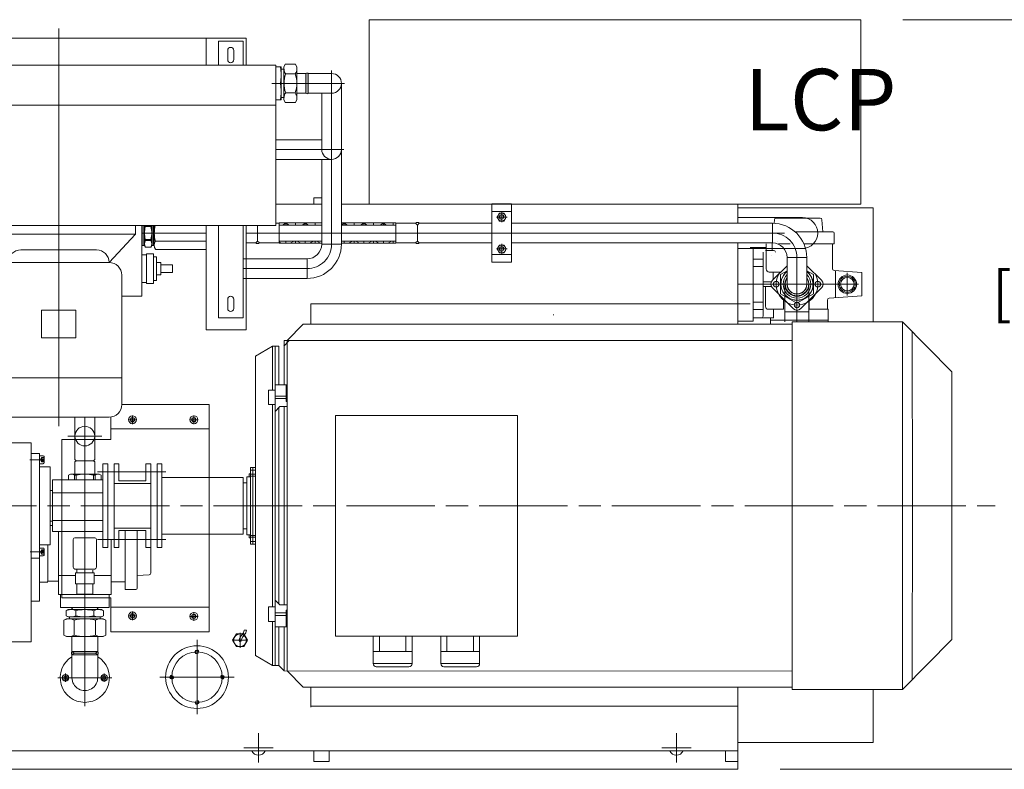
# Model space of a CAD drawing. Units: millimetres. Extents: x 0 to 925, y -1073 to 560.
# Drawn here: x 284 to 347, y 79 to 127 of the extents above; entities that cross this region are included whole.
import ezdxf

# ---------------------------------------------------------------- set-up
doc = ezdxf.new("R2010")
doc.units = ezdxf.units.MM
doc.linetypes.add('CHAIN', pattern=[0.7087, 0.4724, -0.0591, 0.1181, -0.0591])
doc.linetypes.add('EB_DASHDOT', pattern=[39, 30, -3, 3, -3])
doc.layers.add('CAXA3', color=7, linetype='Continuous', lineweight=25)
doc.layers.add('中心线', color=7, linetype='EB_DASHDOT')
doc.styles.add('Roman', font='romans')
doc.styles.add('机械', font='txt', dxfattribs={"width": 0.667, "bigfont": 'gbcbig.shx'})
doc.dimstyles.new('ISO-25', dxfattribs={"dimscale": 30, "dimtxt": 0.09, "dimasz": 0.09, "dimexe": 0.09, "dimexo": 0.09, "dimgap": 0.09, "dimtad": 0, "dimtih": 1, "dimtoh": 1, "dimdsep": 46, "dimtxsty": 'Standard', "dimcen": 1, "dimclrd": 256, "dimclre": 256, "dimclrt": 256, "dimadec": 0, "dimazin": 0, "dimtfac": 1, "dimtmove": 0, "dimatfit": 3, "dimfxl": 1, "dimlwd": 13, "dimlwe": 13, "dimarcsym": 0})
pattern_1 = [(90, (-404.91696, 99.8566), (-0.625, 4e-17), []), (150, (-404.91696, 99.8566), (-0.3125, -0.5412659), []), (210, (-404.91696, 99.8566), (0.3125, -0.5412659), [])]

# ---------------------------------------------------------------- blocks, each defined once
blk = doc.blocks.new('ok-el8s-01')
at = {"layer": 'CAXA3', "linetype": 'Continuous', "lineweight": 13}
for p, q in [((-260, 300), (-300, 300)), ((-300, 300), (-300, 260.9)), ((-260, 300), (-260, 260.9)), ((260, 300), (300, 300)), ((260, 300), (260, 260.9)), ((300, 260.9), (300, 300)), ((-285, 270), (-285, 285)), ((-275, 270), (-275, 285)), ((275, 270), (275, 285)), ((285, 270), (285, 285)), ((-353, 0), (-353, 260.9)), ((-353, 260.9), (353, 260.9)), ((353, 0), (353, 260.9)), ((-353, 195.9), (353, 195.9)), ((-353, 0), (353, 0)), ((-260, -150), (-260, 0)), ((-125, 0), (-125, -14)), ((125, 0), (125, -14)), ((260, -150), (260, 0)), ((-300, -150), (-300, 0)), ((-125, -14), (125, -14)), ((-125, -14), (-82, -60.1)), ((125, -14), (82, -60.1)), ((300, -150), (300, 0)), ((-61.5, -39.6), (61.5, -39.6)), ((-82, -60.1), (82, -60.1)), ((-102.5, -80.6), (-102.5, -291.5)), ((102.5, -80.6), (102.5, -291.5)), ((-285, -135), (-285, -120)), ((-275, -135), (-275, -120)), ((275, -135), (275, -120)), ((285, -135), (285, -120)), ((-28, -138), (28, -138)), ((-28, -138), (-28, -182.8)), ((28, -138), (28, -182.8)), ((-300, -150), (-260, -150)), ((300, -150), (260, -150)), ((-28, -182.8), (28, -182.8)), ((-102.5, -248), (102.5, -248)), ((-82, -312), (82, -312))]:
    blk.add_line(p, q, dxfattribs=at)
for centre, radius, start, end in [((-280, 285), 5, 0, 180), ((280, 285), 5, 0, 180), ((-280, 270), 5, 179.9999, 359.9999), ((280, 270), 5, 179.9999, 359.9999), ((-61.5, -60.1), 20.5, 90, 180), ((61.5, -60.1), 20.5, 0, 90), ((-82, -80.6), 20.5, 90, 180), ((82, -80.6), 20.5, 0, 90), ((-280, -120), 5, 0, 180), ((280, -120), 5, 0, 180), ((-280, -135), 5, 179.9999, 359.9999), ((280, -135), 5, 179.9999, 359.9999), ((-82, -291.5), 20.5, 180, 270), ((82, -291.5), 20.5, 270, 0)]:
    blk.add_arc(centre, radius, start, end, dxfattribs=at)
blk = doc.blocks.new('*D23')
at = {"linetype": 'Continuous', "lineweight": 13, "transparency": 16777216}
for p, q in [((340.866, 127.327), (359.554, 127.327)), ((356.854, 124.627), (356.854, 119.018)), ((356.854, 98.882), (356.854, 104.49)), ((349.468, 96.182), (359.554, 96.182))]:
    blk.add_line(p, q, dxfattribs=at)
at = {"lineweight": 13, "transparency": 16777216}
for points in [[(356.404, 124.627), (357.304, 124.627), (356.854, 127.327)], [(356.404, 98.882), (357.304, 98.882), (356.854, 96.182)]]:
    blk.add_solid(points, dxfattribs=at)
at = {"layer": 'Defpoints', "color": 0, "lineweight": 13, "transparency": 16777216}
for p in [(338.166, 127.327), (356.854, 127.327), (346.768, 96.182)]:
    blk.add_point(p, dxfattribs=at)
at = {"lineweight": 13, "transparency": 16777216, "insert": (356.854, 111.754), "char_height": 2.7, "attachment_point": 5, "style": 'Roman'}
blk.add_mtext('31.15"\\P[791.21mm]', dxfattribs=at)
blk = doc.blocks.new('*D24')
at = {"linetype": 'Continuous', "lineweight": 13, "transparency": 16777216}
for p, q in [((340.866, 127.327), (381.288, 127.327)), ((378.588, 124.627), (378.588, 110.575)), ((378.588, 81.995), (378.588, 96.047)), ((332.992, 79.295), (381.288, 79.295))]:
    blk.add_line(p, q, dxfattribs=at)
at = {"lineweight": 13, "transparency": 16777216}
for points in [[(378.138, 124.627), (379.038, 124.627), (378.588, 127.327)], [(378.138, 81.995), (379.038, 81.995), (378.588, 79.295)]]:
    blk.add_solid(points, dxfattribs=at)
at = {"layer": 'Defpoints', "color": 0, "lineweight": 13, "transparency": 16777216}
for p in [(338.166, 127.327), (330.292, 79.295), (378.588, 79.295)]:
    blk.add_point(p, dxfattribs=at)
at = {"lineweight": 13, "transparency": 16777216, "insert": (378.588, 103.311), "char_height": 2.7, "attachment_point": 5, "style": 'Roman'}
blk.add_mtext('48.03"\\P[1219.96mm]', dxfattribs=at)

msp = doc.modelspace()

# ---------------------------------------------------------------- hatches: boundary and pattern name
at = {"lineweight": 13}
h = msp.add_hatch(color=256, dxfattribs=at)
h.paths.add_polyline_path([(302.615, 123.246), (302.772, 123.246), (302.772, 123.877, 0.412214), (302.615, 123.876)])
h.paths.add_polyline_path([(302.772, 123.246), (302.615, 123.246), (302.615, 122.617, 0.412214), (302.772, 122.616)])
h = msp.add_hatch(dxfattribs=at)
h.set_pattern_fill('NET3', color=256, scale=0.19685, angle=90, style=0)
h.set_pattern_definition(pattern_1)
h.paths.add_polyline_path([(303.639, 114.17), (303.639, 114.308), (300.903, 114.308), (300.903, 114.17)])
h.paths.add_polyline_path([(304.899, 114.308), (304.899, 114.17), (308.383, 114.17), (308.383, 114.308)])
h = msp.add_hatch(dxfattribs=at)
h.set_pattern_fill('NET3', color=256, scale=0.19685, angle=90, style=0)
h.set_pattern_definition(pattern_1)
h.paths.add_polyline_path([(304.899, 113.145), (304.899, 113.007), (308.383, 113.007), (308.383, 113.145)])
h.paths.add_polyline_path([(303.639, 113.007), (303.639, 113.145), (300.903, 113.145), (300.903, 113.007)])
h = msp.add_hatch(color=256, dxfattribs=at)
h.paths.add_polyline_path([(287.635, 86.835, 0.321014), (287.635, 86.638), (287.773, 86.737)])
h.paths.add_polyline_path([(289.288, 86.835), (289.151, 86.737), (289.288, 86.638, 0.321014)])

# ---------------------------------------------------------------- linework, layer by layer
for p, q in [((306.67, 127.327), (338.166, 127.327)), ((306.67, 115.516), (306.67, 127.327)), ((338.166, 127.327), (338.166, 115.516)), ((298.796, 126.146), (274.781, 126.146)), ((286.788, 126.76), (286.788, 101.278)), ((296.237, 124.408), (296.237, 126.146)), ((298.796, 124.408), (298.796, 126.146)), ((300.686, 124.309), (301.04, 124.309)), ((301.04, 124.309), (301.04, 123.246)), ((301.218, 124.29), (301.303, 124.474)), ((301.218, 123.246), (301.218, 124.29)), ((301.303, 124.474), (301.958, 124.474)), ((302.044, 124.29), (301.958, 124.474)), ((302.044, 124.29), (302.044, 123.246)), ((301.04, 124.148), (301.22, 124.148)), ((301.04, 124.148), (301.218, 124.148)), ((301.326, 123.86), (301.938, 123.86)), ((302.615, 123.876), (302.044, 123.876)), ((302.615, 123.876), (302.615, 123.246)), ((304.269, 123.876), (302.772, 123.877)), ((302.772, 123.877), (302.772, 122.616)), ((304.269, 112.949), (304.269, 124.064)), ((305.087, 123.246), (300.445, 123.246)), ((301.04, 122.183), (301.04, 123.246)), ((301.218, 123.246), (301.218, 122.203)), ((301.799, 123.246), (301.537, 123.246)), ((302.044, 122.203), (302.044, 123.246)), ((302.615, 122.617), (302.615, 123.365)), ((304.899, 123.246), (304.899, 112.9)), ((301.326, 122.633), (301.938, 122.633)), ((302.615, 122.617), (302.044, 122.617)), ((302.772, 122.616), (304.269, 122.617)), ((303.639, 122.616), (303.639, 119.639)), ((303.639, 122.616), (303.639, 119.009)), ((300.686, 122.183), (301.04, 122.183)), ((301.04, 122.345), (301.22, 122.345)), ((301.04, 122.345), (301.218, 122.345)), ((301.218, 122.203), (301.303, 122.019)), ((301.303, 122.019), (301.958, 122.019)), ((302.044, 122.203), (301.958, 122.019)), ((300.686, 119.639), (303.639, 119.639)), ((305.049, 119.009), (300.686, 119.009)), ((300.686, 118.379), (304.269, 118.379)), ((303.639, 118.379), (303.639, 112.949)), ((303.639, 115.516), (300.686, 115.516)), ((303.639, 115.909), (303.127, 115.909)), ((303.127, 115.516), (303.127, 115.909)), ((331.08, 115.516), (304.899, 115.516)), ((338.166, 115.516), (306.67, 115.516)), ((314.534, 111.787), (314.534, 115.527)), ((315.794, 115.527), (314.534, 115.527)), ((315.794, 115.527), (315.794, 111.787)), ((330.292, 114.288), (330.292, 115.516)), ((314.534, 115.035), (315.794, 115.035)), ((315.164, 115.019), (315.164, 114.343)), ((330.292, 115.276), (338.954, 115.276)), ((338.954, 115.276), (338.954, 107.96)), ((300.686, 114.288), (300.903, 114.288)), ((300.903, 114.308), (300.903, 113.007)), ((300.903, 114.308), (303.639, 114.308)), ((300.903, 114.17), (303.639, 114.17)), ((304.874, 114.17), (308.383, 114.17)), ((304.899, 114.308), (308.383, 114.308)), ((308.383, 114.308), (308.383, 113.007)), ((308.383, 114.288), (309.643, 114.288)), ((309.643, 114.288), (309.761, 114.17)), ((309.879, 114.288), (309.761, 114.17)), ((309.761, 114.17), (309.761, 113.145)), ((309.879, 114.288), (314.534, 114.288)), ((314.826, 114.681), (315.503, 114.681)), ((315.794, 114.288), (332.501, 114.288)), ((330.292, 114.642), (334.426, 114.642)), ((332.501, 113.027), (332.501, 114.288)), ((332.63, 114.5), (332.615, 114.285)), ((335.558, 114.61), (332.747, 114.61)), ((335.676, 114.5), (335.728, 113.727)), ((292.123, 114.138), (292.123, 109.622)), ((292.123, 112.851), (292.123, 114.138)), ((296.237, 113.657), (292.123, 113.657)), ((292.202, 114.138), (292.202, 113.658)), ((292.202, 112.851), (292.202, 113.658)), ((292.281, 114.138), (292.281, 113.658)), ((292.281, 112.851), (292.281, 113.658)), ((292.336, 114.072), (292.696, 114.072)), ((292.338, 114.138), (292.338, 114.072)), ((292.696, 114.138), (292.696, 114.072)), ((292.753, 114.138), (292.753, 113.658)), ((292.753, 112.851), (292.753, 113.658)), ((292.832, 114.138), (292.832, 113.658)), ((292.832, 112.851), (292.832, 113.658)), ((292.911, 112.874), (292.911, 114.138)), ((292.911, 112.851), (292.911, 114.138)), ((296.237, 107.445), (296.237, 114.138)), ((298.796, 107.445), (298.796, 114.138)), ((333.288, 113.657), (298.796, 113.657)), ((299.525, 114.138), (299.525, 113.146)), ((336.381, 113.727), (333.97, 113.727)), ((336.46, 113.648), (336.46, 112.957)), ((292.336, 113.244), (292.696, 113.244)), ((292.336, 113.17), (292.696, 113.17)), ((292.338, 113.17), (292.338, 113.244)), ((292.696, 113.17), (292.696, 113.244)), ((292.981, 113.135), (296.237, 113.135)), ((299.407, 113.028), (298.796, 113.028)), ((299.525, 113.146), (299.407, 113.028)), ((299.525, 113.146), (299.643, 113.028)), ((299.643, 113.028), (300.903, 113.028)), ((300.903, 113.145), (303.639, 113.145)), ((300.903, 113.007), (303.639, 113.007)), ((303.639, 112.949), (304.9, 112.949)), ((304.899, 113.145), (308.383, 113.145)), ((304.899, 113.007), (308.383, 113.007)), ((308.383, 113.027), (309.643, 113.027)), ((309.761, 113.146), (309.643, 113.028)), ((309.76, 113.145), (309.761, 113.145)), ((309.761, 113.146), (309.879, 113.028)), ((309.762, 113.145), (309.761, 113.145)), ((309.879, 113.027), (314.534, 113.027)), ((315.164, 112.972), (315.164, 112.295)), ((315.794, 113.027), (332.501, 113.027)), ((330.292, 107.811), (330.292, 113.027)), ((332.107, 111.355), (332.107, 112.957)), ((332.479, 112.543), (332.479, 113.027)), ((332.838, 113.133), (332.838, 113.134)), ((333.645, 112.957), (332.895, 112.957)), ((336.46, 112.957), (334.526, 112.957)), ((335.721, 112.956), (335.725, 112.956)), ((335.725, 112.952), (335.725, 112.956)), ((336.351, 112.957), (336.351, 111.37)), ((292.202, 112.851), (292.123, 112.851)), ((292.123, 112.26), (292.419, 112.26)), ((292.281, 112.851), (292.202, 112.851)), ((292.281, 112.851), (292.338, 112.752)), ((292.338, 112.752), (292.696, 112.752)), ((292.419, 112.319), (292.419, 110.429)), ((292.419, 112.319), (292.852, 112.319)), ((292.753, 112.851), (292.696, 112.752)), ((292.753, 112.851), (292.911, 112.851)), ((292.852, 112.319), (292.852, 110.429)), ((292.981, 112.612), (296.237, 112.612)), ((315.794, 112.279), (314.534, 112.279)), ((314.826, 112.634), (315.503, 112.634)), ((330.292, 112.673), (334.626, 112.673)), ((332.064, 112.74), (331.08, 112.74)), ((331.277, 108.016), (331.277, 112.74)), ((331.907, 108.331), (331.907, 112.425)), ((332.576, 112.543), (332.064, 112.543)), ((292.852, 112.122), (293.048, 112.122)), ((293.048, 112.122), (293.048, 110.626)), ((293.048, 111.768), (293.324, 111.768)), ((293.324, 111.768), (293.324, 110.98)), ((302.694, 112.004), (298.599, 112.004)), ((302.694, 112.004), (302.694, 110.743)), ((315.794, 111.787), (314.534, 111.787)), ((331.907, 111.992), (331.277, 111.992)), ((332.444, 112.247), (332.444, 112.248)), ((333.446, 112.082), (334.707, 112.082)), ((333.446, 112.082), (333.446, 110.378)), ((334.076, 107.96), (334.076, 112.082)), ((334.707, 112.082), (334.708, 110.378)), ((293.324, 111.61), (294.072, 111.61)), ((293.324, 111.138), (294.072, 111.138)), ((294.072, 111.61), (294.072, 111.138)), ((298.599, 111.374), (302.695, 111.374)), ((331.907, 111.52), (331.277, 111.52)), ((333.05, 111.158), (332.304, 111.158)), ((332.491, 110.605), (333.446, 111.56)), ((332.548, 111.158), (332.548, 110.661)), ((333.015, 110.99), (333.446, 111.239)), ((334.707, 111.562), (335.665, 110.605)), ((334.707, 111.238), (335.136, 110.99)), ((338.233, 111.126), (336.461, 111.252)), ((336.536, 109.509), (336.536, 111.247)), ((337.3, 111.098), (337.3, 109.658)), ((338.233, 109.63), (338.233, 111.126)), ((292.419, 110.488), (292.123, 110.488)), ((292.419, 110.429), (292.852, 110.429)), ((292.852, 110.626), (293.048, 110.626)), ((293.324, 110.98), (293.048, 110.98)), ((302.694, 110.743), (298.599, 110.743)), ((330.292, 110.378), (338.02, 110.378)), ((332.439, 110.536), (331.907, 110.536)), ((333.015, 109.766), (333.015, 110.99)), ((333.308, 107.96), (333.308, 110.378)), ((334.844, 107.96), (334.844, 110.378)), ((335.136, 110.99), (335.136, 109.766)), ((332.443, 110.221), (331.907, 110.221)), ((332.057, 110.221), (332.057, 108.966)), ((333.855, 108.795), (332.491, 110.159)), ((334.076, 109.154), (333.015, 109.766)), ((335.136, 109.766), (334.076, 109.154)), ((334.3, 108.795), (335.665, 110.159)), ((292.123, 109.622), (290.824, 109.622)), ((331.08, 109.118), (302.93, 109.118)), ((302.93, 107.811), (302.93, 109.118)), ((331.907, 109.236), (331.277, 109.236)), ((333.212, 108.769), (333.212, 109.438)), ((334.858, 109.353), (334.858, 108.769)), ((336.021, 109.363), (336.021, 108.769)), ((338.233, 109.63), (336.13, 109.48)), ((331.907, 108.764), (331.277, 108.764)), ((333.212, 108.769), (332.253, 108.769)), ((332.571, 108.769), (332.571, 108.212)), ((333.308, 108.606), (334.844, 108.606)), ((336.08, 108.769), (334.858, 108.769)), ((336.08, 108.769), (336.08, 107.96)), ((318.481, 108.429), (318.481, 108.39)), ((331.277, 108.016), (330.293, 108.016)), ((332.571, 108.213), (331.277, 108.213)), ((332.379, 108.213), (332.379, 107.811)), ((336.08, 108.075), (332.379, 108.075)), ((333.772, 107.96), (340.834, 107.96)), ((333.772, 107.96), (333.772, 84.417)), ((340.834, 107.96), (340.839, 96.187)), ((340.834, 107.96), (343.985, 104.761)), ((298.796, 107.445), (296.237, 107.445)), ((301.43, 106.762), (302.455, 107.811)), ((333.772, 107.811), (302.455, 107.811)), ((341.464, 107.32), (341.469, 96.187)), ((301.198, 106.414), (301.548, 106.762)), ((301.234, 106.762), (301.233, 103.937)), ((301.234, 106.762), (333.773, 106.762)), ((301.43, 106.762), (301.431, 101.347)), ((299.39, 105.767), (300.49, 106.414)), ((300.49, 106.414), (300.883, 106.414)), ((300.49, 106.414), (300.49, 103.594)), ((300.647, 106.414), (300.646, 101.347)), ((300.883, 106.414), (300.883, 103.937)), ((299.39, 105.767), (299.389, 103.798)), ((343.985, 104.762), (343.985, 87.615)), ((299.388, 98.633), (299.389, 103.798)), ((300.237, 103.593), (300.646, 103.594)), ((300.237, 102.662), (300.237, 103.593)), ((301.43, 103.938), (300.647, 103.937)), ((301.356, 102.867), (301.356, 103.938)), ((301.356, 103.207), (300.646, 103.207)), ((301.356, 103.05), (300.646, 103.049)), ((301.356, 102.867), (301.431, 102.867)), ((296.434, 102.678), (290.824, 102.678)), ((296.434, 88.111), (296.434, 102.678)), ((300.237, 102.662), (300.646, 102.662)), ((300.49, 102.662), (300.49, 101.347)), ((300.958, 102.539), (300.646, 102.221)), ((300.883, 102.463), (300.883, 101.347)), ((301.431, 102.539), (300.958, 102.539)), ((301.232, 102.539), (301.232, 101.347)), ((287.832, 99.15), (287.832, 101.854)), ((288.462, 101.854), (288.462, 83.341)), ((289.092, 99.15), (289.092, 101.854)), ((290.135, 100.434), (290.135, 101.863)), ((291.788, 101.693), (291.237, 101.693)), ((291.513, 101.418), (291.513, 101.969)), ((291.513, 101.969), (291.513, 101.418)), ((295.725, 101.693), (295.174, 101.693)), ((295.449, 101.418), (295.449, 101.969)), ((295.449, 101.969), (295.449, 101.418)), ((304.522, 101.969), (304.522, 87.835)), ((304.522, 101.969), (316.176, 101.969)), ((316.176, 101.969), (316.176, 87.835)), ((296.434, 101.103), (290.135, 101.103)), ((300.49, 101.347), (300.49, 91.016)), ((300.646, 101.347), (300.646, 91.016)), ((300.883, 101.347), (300.883, 91.016)), ((301.232, 101.347), (301.232, 91.016)), ((301.431, 101.347), (301.431, 91.016)), ((286.985, 90.276), (286.985, 100.434)), ((286.985, 100.434), (290.135, 100.434)), ((287.368, 100.646), (289.556, 100.646)), ((283.049, 100.21), (285.017, 100.21)), ((285.017, 100.21), (285.017, 87.455)), ((285.884, 99.13), (284.94, 99.13)), ((285.017, 99.524), (285.549, 99.524)), ((285.549, 92.831), (285.549, 99.524)), ((285.8, 99.381), (285.549, 99.381)), ((285.813, 99.13), (285.549, 99.13)), ((285.692, 99.266), (285.613, 99.13)), ((285.692, 98.994), (285.613, 99.13)), ((285.692, 99.266), (285.85, 99.266)), ((285.692, 99.198), (285.85, 99.198)), ((285.692, 99.062), (285.85, 99.062)), ((285.85, 98.93), (285.85, 99.331)), ((287.911, 99.071), (287.832, 99.15)), ((287.832, 98.992), (287.911, 99.071)), ((287.911, 99.071), (289.013, 99.071)), ((289.013, 99.071), (289.092, 99.15)), ((289.092, 98.992), (289.013, 99.071)), ((285.549, 98.879), (285.8, 98.879)), ((286.238, 98.678), (285.549, 98.678)), ((285.692, 98.994), (285.85, 98.994)), ((286.238, 93.677), (286.238, 98.673)), ((287.832, 98.992), (287.832, 98.205)), ((289.092, 98.992), (289.092, 98.205)), ((289.623, 98.859), (289.623, 93.504)), ((289.938, 98.859), (289.623, 98.859)), ((289.938, 98.859), (289.938, 93.504)), ((290.332, 98.859), (290.332, 93.504)), ((290.332, 98.859), (290.647, 98.859)), ((290.647, 98.859), (290.647, 97.773)), ((292.694, 98.859), (292.379, 98.859)), ((292.379, 98.859), (292.379, 97.773)), ((292.694, 98.859), (292.694, 93.504)), ((293.088, 98.859), (293.403, 98.859)), ((293.088, 98.859), (293.088, 93.504)), ((293.403, 98.859), (293.403, 93.504)), ((299.073, 98.632), (299.076, 96.182)), ((299.073, 98.632), (299.388, 98.632)), ((299.073, 98.632), (299.076, 96.182)), ((299.073, 98.632), (299.388, 98.632)), ((299.073, 98.462), (299.388, 98.462)), ((299.073, 98.462), (299.388, 98.462)), ((299.231, 98.632), (299.23, 96.182)), ((299.231, 98.632), (299.23, 96.182)), ((299.388, 98.633), (299.388, 96.182)), ((299.388, 98.633), (299.388, 96.182)), ((286.395, 97.835), (286.395, 94.528)), ((286.395, 97.835), (289.623, 97.835)), ((287.537, 98.205), (287.419, 98.137)), ((287.419, 98.137), (287.419, 97.835)), ((289.387, 98.205), (287.537, 98.205)), ((287.806, 98.137), (287.806, 97.835)), ((287.897, 98.137), (287.806, 98.137)), ((287.897, 98.137), (287.897, 97.835)), ((289.027, 98.137), (289.027, 97.835)), ((289.027, 98.137), (289.117, 98.137)), ((289.117, 98.137), (289.117, 97.835)), ((289.265, 98.347), (293.659, 98.347)), ((289.387, 98.205), (289.505, 98.137)), ((289.505, 98.137), (289.505, 97.835)), ((289.505, 98.137), (289.505, 97.835)), ((290.647, 97.773), (292.379, 97.773)), ((298.6, 97.993), (293.403, 97.993)), ((298.6, 97.993), (298.6, 94.371)), ((298.836, 97.648), (298.836, 98.041)), ((298.836, 98.041), (299.074, 98.041)), ((298.836, 97.648), (298.836, 98.041)), ((298.836, 98.041), (299.074, 98.041)), ((298.994, 98.238), (298.994, 98.041)), ((298.994, 98.238), (299.074, 98.238)), ((298.994, 98.238), (298.994, 98.041)), ((298.994, 98.238), (299.074, 98.238)), ((299.074, 98.199), (299.388, 98.199)), ((299.074, 98.199), (299.388, 98.199)), ((299.074, 98.081), (299.388, 98.081)), ((299.074, 98.081), (299.388, 98.081)), ((286.395, 97.166), (286.238, 97.166)), ((290.332, 97.614), (292.694, 97.614)), ((298.6, 97.65), (298.836, 97.65)), ((298.6, 97.65), (298.836, 97.65)), ((298.836, 97.648), (298.836, 96.182)), ((298.836, 97.648), (298.836, 96.182)), ((286.395, 97.009), (289.623, 97.009)), ((298.836, 94.715), (298.836, 96.182)), ((298.836, 94.715), (298.836, 96.182)), ((299.073, 93.731), (299.076, 96.182)), ((299.073, 93.731), (299.076, 96.182)), ((299.231, 93.731), (299.23, 96.182)), ((299.231, 93.731), (299.23, 96.182)), ((299.388, 93.73), (299.388, 96.182)), ((299.388, 93.73), (299.388, 96.182)), ((340.834, 84.417), (340.839, 96.19)), ((341.464, 85.056), (341.469, 96.19)), ((286.395, 95.238), (289.623, 95.238)), ((286.228, 94.917), (286.395, 94.917)), ((286.395, 95.197), (286.238, 95.197)), ((290.332, 94.749), (292.694, 94.749)), ((292.695, 94.685), (292.695, 91.874)), ((298.6, 94.713), (298.836, 94.713)), ((298.6, 94.713), (298.836, 94.713)), ((298.836, 94.715), (298.836, 94.322)), ((298.836, 94.715), (298.836, 94.322)), ((286.395, 94.528), (289.623, 94.528)), ((286.783, 94.528), (286.783, 90.488)), ((287.714, 94.012), (287.714, 92.24)), ((287.832, 94.13), (289.092, 94.13)), ((289.21, 94.012), (289.21, 92.24)), ((289.265, 94.016), (293.659, 94.016)), ((290.141, 94.016), (290.141, 90.488)), ((290.647, 94.59), (292.379, 94.59)), ((290.647, 93.504), (290.647, 94.59)), ((290.647, 94.59), (292.379, 94.59)), ((291.041, 94.59), (291.041, 90.819)), ((291.811, 94.59), (291.811, 90.898)), ((292.379, 93.504), (292.379, 94.59)), ((298.6, 94.371), (293.403, 94.371)), ((298.836, 94.322), (299.074, 94.322)), ((298.836, 94.322), (299.074, 94.322)), ((298.994, 94.125), (298.994, 94.322)), ((298.994, 94.125), (298.994, 94.322)), ((298.994, 94.125), (299.074, 94.125)), ((298.994, 94.125), (299.074, 94.125)), ((299.074, 94.283), (299.388, 94.283)), ((299.074, 94.283), (299.388, 94.283)), ((299.074, 94.164), (299.388, 94.165)), ((299.074, 94.164), (299.388, 94.165)), ((286.238, 93.677), (285.549, 93.677)), ((285.8, 93.475), (285.549, 93.475)), ((285.692, 93.361), (285.613, 93.224)), ((285.692, 93.361), (285.85, 93.361)), ((285.85, 93.024), (285.85, 93.425)), ((286.1, 93.681), (286.1, 91.354)), ((289.938, 93.504), (289.623, 93.504)), ((290.332, 93.504), (290.647, 93.504)), ((292.694, 93.504), (292.379, 93.504)), ((293.088, 93.504), (293.403, 93.504)), ((299.073, 93.901), (299.388, 93.901)), ((299.073, 93.901), (299.388, 93.901)), ((299.073, 93.731), (299.388, 93.731)), ((299.073, 93.731), (299.388, 93.731)), ((299.388, 93.73), (299.389, 88.565)), ((285.884, 93.224), (284.967, 93.224)), ((285.017, 92.831), (285.549, 92.831)), ((285.549, 92.974), (285.8, 92.974)), ((285.569, 92.974), (285.569, 90.075)), ((285.692, 93.088), (285.613, 93.224)), ((285.692, 93.293), (285.85, 93.293)), ((285.692, 93.156), (285.85, 93.156)), ((285.692, 93.088), (285.85, 93.088)), ((287.832, 92.122), (289.092, 92.122)), ((287.951, 91.886), (287.951, 92.105)), ((286.783, 91.709), (287.872, 91.709)), ((287.872, 91.177), (287.872, 91.886)), ((289.053, 91.886), (287.872, 91.886)), ((288.974, 91.886), (288.974, 92.066)), ((289.053, 91.177), (289.053, 91.886)), ((289.053, 91.709), (290.141, 91.709)), ((292.584, 91.756), (291.811, 91.704)), ((286.021, 91.276), (285.569, 91.276)), ((286.1, 91.354), (286.783, 91.354)), ((289.053, 91.177), (287.872, 91.177)), ((287.951, 90.508), (287.951, 91.177)), ((288.974, 90.508), (288.974, 91.177)), ((291.041, 91.317), (290.141, 91.317)), ((291.041, 90.819), (291.733, 90.819)), ((300.49, 89.701), (300.49, 91.016)), ((300.647, 85.949), (300.646, 91.016)), ((300.883, 89.9), (300.883, 91.016)), ((301.232, 89.824), (301.232, 91.016)), ((301.43, 85.602), (301.431, 91.016)), ((286.783, 90.488), (290.141, 90.488)), ((286.905, 90.489), (290.019, 90.488)), ((286.905, 90.489), (286.905, 89.662)), ((286.985, 90.276), (290.135, 90.276)), ((287.67, 90.488), (289.255, 90.488)), ((289.117, 90.488), (287.808, 90.488)), ((288.974, 90.508), (287.951, 90.508)), ((290.019, 90.488), (290.019, 89.661)), ((290.135, 88.111), (290.135, 90.276)), ((285.569, 90.075), (285.017, 90.075)), ((286.905, 89.662), (290.019, 89.661)), ((287.637, 89.662), (287.633, 89.532)), ((287.696, 89.662), (287.633, 89.532)), ((288.462, 89.662), (287.637, 89.662)), ((288.462, 89.662), (289.287, 89.662)), ((289.228, 89.662), (289.291, 89.532)), ((289.287, 89.662), (289.291, 89.532)), ((296.434, 89.686), (290.135, 89.686)), ((300.237, 89.701), (300.646, 89.701)), ((300.237, 89.701), (300.237, 88.77)), ((300.958, 89.824), (300.646, 90.143)), ((301.431, 89.824), (300.958, 89.824)), ((287.281, 88.941), (287.123, 88.85)), ((287.399, 89.532), (287.269, 89.457)), ((287.269, 89.134), (287.269, 89.457)), ((287.399, 89.059), (287.269, 89.134)), ((288.462, 88.941), (287.281, 88.941)), ((287.399, 89.532), (288.462, 89.532)), ((287.399, 89.059), (288.462, 89.059)), ((287.482, 88.941), (287.482, 89.059)), ((287.885, 89.453), (287.885, 89.138)), ((289.524, 89.532), (288.462, 89.532)), ((289.524, 89.059), (288.462, 89.059)), ((288.462, 88.941), (289.643, 88.941)), ((289.039, 89.453), (289.039, 89.138)), ((289.442, 88.941), (289.442, 89.059)), ((289.524, 89.532), (289.654, 89.457)), ((289.524, 89.059), (289.654, 89.134)), ((289.643, 88.941), (289.8, 88.85)), ((289.654, 89.134), (289.654, 89.457)), ((291.788, 89.127), (291.237, 89.127)), ((291.512, 89.402), (291.512, 88.851)), ((295.725, 89.095), (295.174, 89.095)), ((295.449, 89.37), (295.449, 88.819)), ((301.356, 89.313), (300.646, 89.314)), ((301.356, 89.156), (300.646, 89.156)), ((301.356, 89.497), (301.431, 89.497)), ((301.356, 89.497), (301.356, 88.425)), ((287.123, 87.89), (287.123, 88.85)), ((287.783, 88.85), (287.783, 87.89)), ((289.141, 88.85), (289.141, 87.89)), ((289.8, 87.89), (289.8, 88.85)), ((299.39, 86.596), (299.389, 88.565)), ((300.237, 88.77), (300.646, 88.769)), ((300.49, 85.949), (300.49, 88.769)), ((301.43, 88.425), (300.647, 88.427)), ((300.883, 85.949), (300.883, 88.426)), ((301.234, 85.602), (301.233, 88.426)), ((287.281, 87.8), (287.123, 87.89)), ((287.281, 87.8), (288.462, 87.8)), ((287.635, 86.835), (287.635, 87.8)), ((288.462, 88.272), (288.462, 88.272)), ((288.462, 88.272), (288.462, 88.272)), ((289.643, 87.8), (288.462, 87.8)), ((289.288, 86.835), (289.288, 87.8)), ((289.643, 87.8), (289.8, 87.89)), ((296.434, 88.111), (290.135, 88.111)), ((298.403, 87.088), (298.403, 88.039)), ((298.666, 88.206), (298.823, 88.206)), ((304.522, 87.835), (316.176, 87.835)), ((306.932, 87.828), (306.932, 86.068)), ((307.326, 87.828), (307.326, 86.853)), ((309.028, 87.835), (309.028, 86.853)), ((309.422, 87.835), (309.422, 86.064)), ((311.262, 87.828), (311.262, 86.068)), ((311.656, 87.828), (311.656, 86.853)), ((313.358, 87.835), (313.359, 86.853)), ((313.752, 87.835), (313.752, 86.064)), ((283.049, 87.455), (285.017, 87.455)), ((295.647, 87.581), (295.647, 82.821)), ((298.878, 87.563), (297.927, 87.563)), ((340.834, 84.417), (343.985, 87.615)), ((287.635, 86.835), (287.773, 86.737)), ((287.635, 86.835), (288.462, 86.835)), ((287.635, 86.638), (287.773, 86.737)), ((287.635, 86.638), (287.635, 85.162)), ((287.635, 86.638), (288.462, 86.638)), ((287.773, 86.737), (288.462, 86.737)), ((289.288, 86.835), (288.462, 86.835)), ((288.462, 86.737), (288.462, 86.737)), ((289.151, 86.737), (288.462, 86.737)), ((288.462, 86.737), (288.462, 86.737)), ((289.288, 86.638), (288.462, 86.638)), ((289.288, 86.835), (289.151, 86.737)), ((289.288, 86.638), (289.151, 86.737)), ((289.288, 86.638), (289.289, 85.162)), ((299.39, 86.596), (300.49, 85.949)), ((306.932, 86.853), (309.422, 86.853)), ((311.262, 86.853), (313.752, 86.853)), ((300.49, 85.949), (300.883, 85.949)), ((300.883, 85.949), (301.234, 85.602)), ((306.932, 86.068), (309.422, 86.066)), ((307.128, 85.871), (309.225, 85.867)), ((311.262, 86.068), (313.752, 86.066)), ((311.459, 85.871), (313.555, 85.867)), ((286.741, 85.162), (290.183, 85.162)), ((287.222, 85.432), (287.222, 84.892)), ((289.702, 85.432), (289.702, 84.892)), ((293.267, 85.201), (298.027, 85.201)), ((301.234, 85.602), (333.781, 85.593)), ((301.43, 85.602), (302.455, 84.553)), ((333.772, 84.553), (302.455, 84.553)), ((302.93, 83.272), (302.93, 84.553)), ((330.292, 79.295), (330.292, 84.553)), ((333.772, 84.417), (340.834, 84.417)), ((338.954, 84.417), (338.954, 81.024)), ((302.93, 83.331), (330.292, 83.331)), ((299.584, 81.618), (299.584, 79.728)), ((326.355, 81.618), (326.355, 79.728)), ((330.292, 81.024), (338.954, 81.024)), ((330.292, 80.476), (270.056, 80.476)), ((300.529, 80.673), (298.639, 80.673)), ((303.127, 79.787), (303.127, 80.476)), ((304.111, 79.787), (304.111, 80.476)), ((327.3, 80.673), (325.41, 80.673)), ((329.505, 80.476), (329.505, 79.787)), ((304.111, 79.787), (303.127, 79.787)), ((330.292, 79.787), (329.505, 79.787)), ((330.292, 79.295), (270.056, 79.295))]:
    msp.add_line(p, q, dxfattribs=at)
for points in [[(315.017, 114.937), (314.869, 114.681), (315.017, 114.425), (315.312, 114.425), (315.46, 114.681), (315.312, 114.937)], [(315.017, 112.89), (314.869, 112.634), (315.017, 112.378), (315.312, 112.378), (315.46, 112.634), (315.312, 112.89)], [(291.445, 101.812), (291.376, 101.693), (291.445, 101.575), (291.581, 101.575), (291.649, 101.693), (291.581, 101.812)], [(295.381, 101.812), (295.313, 101.693), (295.381, 101.575), (295.518, 101.575), (295.586, 101.693), (295.518, 101.812)], [(291.444, 89.245), (291.376, 89.127), (291.444, 89.009), (291.581, 89.009), (291.649, 89.127), (291.581, 89.245)], [(295.381, 89.213), (295.313, 89.095), (295.381, 88.977), (295.518, 88.977), (295.586, 89.095), (295.518, 89.213)], [(298.166, 87.972), (297.93, 87.563), (298.166, 87.154), (298.639, 87.154), (298.875, 87.563), (298.639, 87.972)], [(287.165, 85.26), (287.108, 85.162), (287.165, 85.063), (287.279, 85.063), (287.335, 85.162), (287.279, 85.26)], [(289.645, 85.26), (289.588, 85.162), (289.645, 85.063), (289.759, 85.063), (289.816, 85.162), (289.759, 85.26)]]:
    msp.add_lwpolyline(points, close=True, dxfattribs=at)
for centre, radius in [((315.164, 114.681), 0.256), ((315.164, 114.681), 0.134), ((315.164, 112.634), 0.256), ((315.164, 112.634), 0.134), ((332.743, 110.382), 0.177), ((335.412, 110.382), 0.177), ((337.3, 110.378), 0.591), ((337.3, 110.378), 0.512), ((337.3, 110.378), 0.433), ((334.078, 109.047), 0.177), ((291.513, 101.693), 0.251), ((291.513, 101.693), 0.136), ((295.449, 101.693), 0.251), ((295.449, 101.693), 0.136), ((291.512, 89.127), 0.251), ((291.512, 89.127), 0.136), ((295.449, 89.095), 0.251), ((295.449, 89.095), 0.136), ((298.403, 87.563), 0.409), ((295.647, 85.201), 2.008), ((295.647, 85.201), 1.614), ((295.647, 86.815), 0.0984), ((287.222, 85.162), 0.207), ((287.222, 85.162), 0.197), ((287.222, 85.162), 0.114), ((289.702, 85.162), 0.207), ((289.702, 85.162), 0.197), ((289.702, 85.162), 0.114), ((294.033, 85.201), 0.0984), ((297.261, 85.201), 0.0984), ((295.647, 83.587), 0.0984)]:
    msp.add_circle(centre, radius, dxfattribs=at)
for centre, radius, start, end in [((298.619, 123.778), 2.421, 347.31962, 12.68038), ((301.716, 124.167), 0.496, 182.19467, 218.2078), ((303.045, 123.246), 1.825, 160.34559, 179.99775), ((301.548, 124.167), 0.496, 321.7922, 360), ((300.22, 123.246), 1.825, 0.00225, 19.65441), ((302.694, 123.798), 0.111, 44.96077, 134.99144), ((304.269, 123.246), 0.63, 270, 90), ((298.619, 122.715), 2.421, 347.31962, 12.68038), ((303.045, 123.247), 1.825, 180.00225, 199.65441), ((300.22, 123.247), 1.825, 340.34559, 359.99775), ((301.716, 122.326), 0.496, 141.7922, 177.80533), ((301.548, 122.326), 0.496, 0, 38.2078), ((302.694, 122.695), 0.111, 225.00856, 315.03923), ((304.269, 119.009), 0.63, 180, 270), ((304.269, 119.009), 0.63, 270, 0), ((315.164, 114.681), 0.157, 0, 270), ((309.761, 114.17), 0.167, 45, 135), ((332.501, 112.082), 2.206, 0, 90), ((332.747, 114.492), 0.118, 90, 176.13391), ((334.426, 113.657), 0.984, 270, 90), ((335.558, 114.492), 0.118, 3.86609, 90), ((293.808, 113.658), 1.527, 164.27694, 180), ((293.808, 113.658), 1.527, 180, 195.72306), ((291.226, 113.658), 1.527, 0, 15.72306), ((291.226, 113.658), 1.527, 344.27694, 0), ((294.897, 113.658), 1.986, 166.01688, 195.26148), ((332.501, 112.083), 1.575, 359.98518, 90), ((336.381, 113.648), 0.0787, 0, 90), ((292.693, 112.961), 0.412, 149.46187, 210.53813), ((292.341, 112.961), 0.412, 329.46187, 30.53813), ((293.433, 112.874), 0.523, 150, 210), ((299.525, 113.146), 0.167, 225, 315), ((302.694, 112.949), 1.575, 269.98518, 0), ((302.694, 112.949), 0.945, 270, 0), ((302.694, 112.949), 2.206, 270, 0), ((309.761, 113.145), 0.167, 225, 315), ((332.501, 112.082), 0.945, 0, 90), ((315.164, 112.634), 0.157, 0, 270), ((332.576, 112.425), 0.118, 0, 90), ((332.304, 111.355), 0.197, 180, 270), ((334.078, 110.378), 1.339, 144.35613, 28.32785), ((334.078, 110.378), 1.037, 127.53635, 52.63223), ((334.076, 110.378), 1.024, 127.97928, 51.91609), ((334.078, 110.378), 0.888, 135.35047, 44.85822), ((334.078, 110.378), 1.339, 118.1691, 118.32785), ((334.078, 110.378), 1.339, 61.67215, 61.96113), ((336.47, 111.37), 0.118, 180, 265.92971), ((332.714, 110.382), 0.315, 135, 225), ((334.076, 110.378), 0.768, 145.1451, 34.66197), ((334.078, 110.382), 0.748, 147.62961, 32.67205), ((334.076, 110.378), 0.63, 178.82631, 359.99182), ((334.076, 110.378), 0.63, 180, 0), ((334.078, 110.382), 0.63, 180.36628, 0.43225), ((335.442, 110.382), 0.315, 315, 45), ((336.139, 109.363), 0.118, 94.07029, 180), ((332.253, 108.966), 0.197, 180, 270), ((334.078, 109.018), 0.315, 225, 315), ((331.788, 108.331), 0.118, 270, 0), ((288.462, 100.646), 0.63, 0, 180), ((288.462, 100.646), 0.63, 180, 0), ((285.951, 99.13), 0.268, 165.25287, 194.74713), ((285.76, 99.232), 0.0762, 153.43495, 206.56505), ((285.76, 99.028), 0.0762, 153.43495, 206.56505), ((285.8, 99.331), 0.0501, 0, 90), ((285.8, 98.93), 0.0501, 270, 0), ((287.613, 97.895), 0.31, 51.24794, 128.75206), ((288.442, 95.989), 2.216, 90, 104.25003), ((288.481, 95.989), 2.216, 75.74997, 90), ((289.311, 97.895), 0.31, 51.24794, 128.75206), ((287.832, 94.012), 0.118, 90, 180), ((289.092, 94.012), 0.118, 0, 90), ((285.76, 93.327), 0.0762, 153.43495, 206.56505), ((285.8, 93.425), 0.0501, 0, 90), ((285.951, 93.224), 0.268, 165.25287, 194.74713), ((285.76, 93.122), 0.0762, 153.43495, 206.56505), ((285.8, 93.024), 0.0501, 270, 0), ((287.832, 92.24), 0.118, 180, 270), ((289.092, 92.24), 0.118, 270, 0), ((292.576, 91.874), 0.118, 273.86609, 360), ((286.021, 91.354), 0.0787, 270, 0), ((291.733, 90.898), 0.0787, 270, 360), ((287.452, 88.298), 0.644, 59.13765, 117.46357), ((287.568, 88.851), 0.681, 62.26612, 111.99703), ((287.568, 89.74), 0.681, 248.00297, 297.73388), ((288.601, 85.316), 3.628, 92.20006, 103.03749), ((288.489, 87.18), 2.352, 91.15817, 104.88393), ((288.489, 91.411), 2.352, 255.11607, 268.84183), ((288.323, 85.316), 3.628, 76.96251, 87.79994), ((288.435, 87.18), 2.352, 75.11607, 88.84183), ((288.435, 91.411), 2.352, 271.15817, 284.88393), ((289.356, 88.851), 0.681, 68.00297, 117.73388), ((289.356, 89.74), 0.681, 242.26612, 291.99703), ((289.471, 88.298), 0.644, 62.53643, 120.86235), ((287.452, 88.443), 0.644, 242.53643, 300.86235), ((288.601, 91.425), 3.628, 256.96251, 267.79994), ((288.323, 91.425), 3.628, 272.20006, 283.03749), ((289.471, 88.443), 0.644, 239.13765, 297.46357), ((298.403, 87.563), 0.0787, 141.02459, 0), ((288.462, 85.162), 1.575, 121.66294, 58.33706), ((287.773, 86.737), 0.169, 144.40531, 215.59469), ((289.151, 86.737), 0.169, 324.40531, 35.59469), ((295.647, 86.815), 0.118, 357.90335, 270), ((307.129, 86.068), 0.197, 179.99639, 269.88002), ((309.225, 86.064), 0.197, 269.88002, 0.00467), ((311.459, 86.068), 0.197, 179.99639, 269.88002), ((313.555, 86.064), 0.197, 269.88002, 0.00467), ((288.462, 85.162), 0.827, 179.98938, 1.34261), ((294.033, 85.201), 0.118, 87.90335, 0), ((297.261, 85.201), 0.118, 267.90335, 180), ((295.647, 83.587), 0.118, 177.90335, 90), ((299.584, 80.673), 0.472, 204.62432, 335.37568), ((326.355, 80.673), 0.472, 204.62432, 335.37568)]:
    msp.add_arc(centre, radius, start, end, dxfattribs=at)
for points in [[(298.324, 87.563), (298.409, 87.759), (298.616, 88.039), (298.666, 88.206)], [(298.481, 87.563), (298.566, 87.759), (298.773, 88.039), (298.823, 88.206)]]:
    msp.add_spline(points, degree=3, dxfattribs=at)
for p in [(334.076, 110.378), (326.355, 80.201)]:
    msp.add_point(p, dxfattribs=at)
at = {"layer": '中心线', "linetype": 'CHAIN', "lineweight": 13, "ltscale": 12}
msp.add_line((271.197, 96.182), (346.768, 96.182), dxfattribs=at)

# ---------------------------------------------------------------- block references
at = {"lineweight": 13, "xscale": 0.03937007874015748, "yscale": 0.03937007874015748, "zscale": 0.03937007874015748}
msp.add_blockref('ok-el8s-01', (286.788, 114.138), dxfattribs=at)

# ---------------------------------------------------------------- texts
at = {"lineweight": 13, "insert": (330.708, 124.176), "char_height": 3.937, "width": 35.3927, "attachment_point": 1, "style": '机械'}
msp.add_mtext('LCP', dxfattribs=at)

# ---------------------------------------------------------------- dimensions: what is measured, and where the dimension line sits
at = {"lineweight": 13}
dim = msp.add_linear_dim(base=(378.588, 79.295), p1=(338.166, 127.327), p2=(330.292, 79.295), angle=90, text='<>"\\P[1219.96mm]', dimstyle='ISO-25', override={"dimtxsty": 'Roman'}, dxfattribs=at)
dim.commit()
dim.dimension.update_dxf_attribs({"geometry": '*D24', "text_midpoint": (378.588, 103.311), "dimtype": 160})
dim = msp.add_linear_dim(base=(356.8542, 127.3268), p1=(346.7684, 96.1816), p2=(338.1664, 127.3268), angle=90, text='<>"\\P[791.21mm]', dimstyle='ISO-25', override={"dimtxsty": 'Roman'}, dxfattribs=at)
dim.commit()
dim.dimension.update_dxf_attribs({"geometry": '*D23', "text_midpoint": (356.8542, 111.7542)})

doc.saveas('drawing.dxf')
